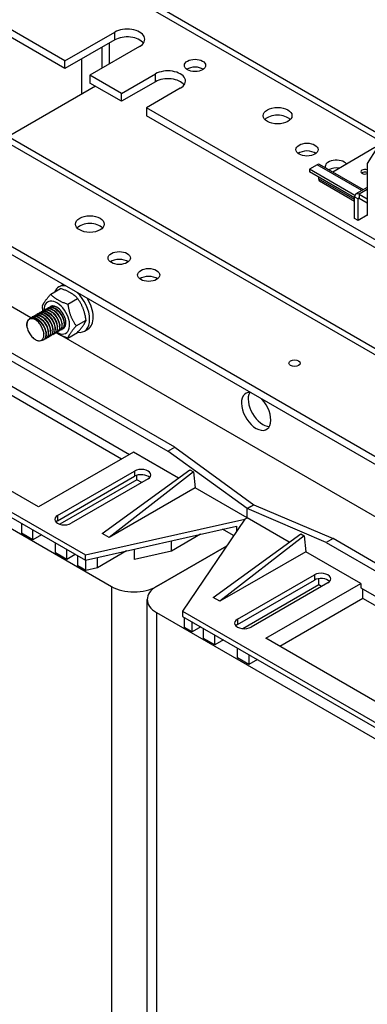
# Model space of a CAD drawing. Units: millimetres. Extents: x 0 to 3267, y 0 to 2310.
# Drawn here: x 2575 to 2694, y 1755 to 2093 of the extents above; entities that cross this region are included whole.
import ezdxf

# ---------------------------------------------------------------- set-up
doc = ezdxf.new("R2010")
doc.units = ezdxf.units.MM
doc.header["$LTSCALE"] = 11
doc.layers.add('Aristas tangentes visibles(ISO)', color=7, linetype='Continuous', lineweight=25)
doc.layers.add('Visible Edges(ISO)', color=7, linetype='Continuous', lineweight=25)

msp = doc.modelspace()

# ---------------------------------------------------------------- linework, layer by layer
at = {"layer": 'Aristas tangentes visibles(ISO)'}
for p, q in [((2593.5792, 2112.2743), (2696.6407, 2052.7718)), ((2607.191, 2086.4526), (2607.191, 2089.1471)), ((2529.0204, 2075.0013), (2902.3728, 1859.4462)), ((2621.1918, 2072.0823), (2621.1918, 2074.7767)), ((2692.1683, 2034.6445), (2676.7697, 2043.5349)), ((2689.7013, 2031.5332), (2677.2364, 2038.7298)), ((2689.7013, 2032.4761), (2690.868, 2031.8025)), ((2690.868, 2031.8025), (2691.2569, 2032.0271)), ((2694.0087, 2034.963), (2691.2569, 2033.3743)), ((2691.2569, 2033.3743), (2691.2569, 2032.0271)), ((2613.997, 1938.1911), (2613.997, 1936.3948)), ((2587.5512, 1922.9227), (2587.5512, 1921.1264)), ((2675.8334, 1902.4898), (2675.8334, 1900.6935)), ((2606.0243, 1898.5155), (2606.0243, 1691.9419)), ((2621.5807, 1889.5341), (2621.5807, 1682.9604)), ((2649.3876, 1887.2213), (2649.3876, 1885.425))]:
    msp.add_line(p, q, dxfattribs=at)
for centre, major_axis, ratio, start_param, end_param in [((2694.1737, 2043.847), (-0.165, 0), 0.57735027, 0, 0.78539816), ((2694.1737, 2043.847), (-0.1399, 0.0874), 0.04909753, 5.32872276, 6.28318531), ((2694.1737, 2026.2842), (-0.165, 0), 0.57735027, 0, 0.78539816)]:
    msp.add_ellipse(centre, major_axis=major_axis, ratio=ratio, start_param=start_param, end_param=end_param, dxfattribs=at)
at = {"layer": 'Visible Edges(ISO)'}
for p, q in [((2596.8792, 2112.6012), (2697.2634, 2054.6444)), ((2590.0791, 2079.2675), (2563.2444, 2094.7605)), ((2590.0791, 2076.573), (2563.2444, 2092.066)), ((2590.0791, 2079.2675), (2607.191, 2089.1471)), ((2607.191, 2086.4526), (2590.0791, 2076.573)), ((2615.747, 2084.2073), (2598.6351, 2074.3277)), ((2602.9131, 2076.7976), (2602.9131, 2083.9827)), ((2605.2465, 2085.3299), (2605.2465, 2078.1448)), ((2590.0791, 2076.573), (2590.0791, 2079.2675)), ((2595.9127, 2067.8161), (2595.9127, 2079.9411)), ((2532.3204, 2075.3282), (2905.6728, 1859.7731)), ((2609.5245, 2068.0406), (2598.6351, 2074.3277)), ((2598.6351, 2074.3277), (2598.6351, 2071.6332)), ((2609.5245, 2068.0406), (2621.1918, 2074.7767)), ((2600.5796, 2070.5105), (2570.6222, 2053.2146)), ((2609.5245, 2065.3462), (2598.6351, 2071.6332)), ((2621.1918, 2072.0823), (2609.5245, 2065.3462)), ((2629.7478, 2069.8369), (2618.0805, 2063.1008)), ((2609.5245, 2065.3462), (2609.5245, 2068.0406)), ((2618.0805, 2063.1008), (2618.0805, 2060.4064)), ((2881.7606, 1910.865), (2618.0805, 2063.1008)), ((2881.7606, 1908.1706), (2618.0805, 2060.4064)), ((2696.6818, 2049.4177), (2682.1465, 2041.0258)), ((2697.3629, 2049.2639), (2694.0338, 2043.9345)), ((2676.7697, 2043.5349), (2674.1251, 2042.008)), ((2674.1251, 2042.008), (2674.1251, 2041.1099)), ((2689.773, 2032.9737), (2674.1251, 2042.008)), ((2692.6838, 2034.9421), (2677.6497, 2043.622)), ((2694.0087, 2043.847), (2694.0087, 2026.2842)), ((2689.7013, 2032.117), (2674.1251, 2041.1099)), ((2677.2364, 2039.3136), (2677.2364, 2038.7298)), ((2689.7013, 2030.9379), (2677.6009, 2037.9241)), ((2694.0087, 2035.7071), (2690.1569, 2033.4832)), ((2689.7013, 2025.0288), (2689.7013, 2032.4761)), ((2690.868, 2024.3552), (2690.868, 2031.8025)), ((2691.2569, 2033.3743), (2694.0087, 2031.7855)), ((2691.2569, 2032.0271), (2694.0087, 2030.4383)), ((2817.2018, 1873.592), (2553.5216, 2025.8278)), ((2690.868, 2024.3552), (2689.7013, 2025.0288)), ((2694.0405, 2026.1868), (2690.868, 2024.3552)), ((2817.2018, 1870.8975), (2553.5216, 2023.1333)), ((2578.3168, 1990.8549), (2531.3538, 2017.969)), ((2587.9347, 2001.5197), (2589.1792, 2002.2382)), ((2585.1932, 1998.984), (2588.5825, 2000.9408)), ((2584.9687, 1994.7266), (2585.0465, 1994.7715)), ((2591.0312, 1995.6135), (2594.4204, 1997.5702)), ((2578.7462, 1991.134), (2578.824, 1991.1789)), ((2579.524, 1991.5831), (2579.6018, 1991.628)), ((2580.3018, 1992.0321), (2580.3796, 1992.077)), ((2581.0796, 1992.4812), (2581.1574, 1992.5261)), ((2581.8575, 1992.9303), (2581.9352, 1992.9752)), ((2582.6353, 1993.3794), (2582.7131, 1993.4243)), ((2583.4131, 1993.8284), (2583.4909, 1993.8733)), ((2584.1909, 1994.2775), (2584.2687, 1994.3224)), ((2576.9809, 1987.9963), (2576.9803, 1988.0026)), ((2577.9684, 1990.6849), (2578.0462, 1990.7298)), ((2593.9502, 1988.0902), (2597.3394, 1990.047)), ((2555.4662, 1985.4561), (2625.4698, 1945.0395)), ((2627.8032, 1946.3867), (2557.7996, 1986.8033)), ((2582.8182, 1985.4759), (2582.824, 1985.4159)), ((2584.3129, 1984.1866), (2584.3907, 1984.2315)), ((2585.0907, 1984.6357), (2585.1685, 1984.6806)), ((2585.8686, 1985.0847), (2585.9463, 1985.1296)), ((2586.6464, 1985.5338), (2586.7242, 1985.5787)), ((2587.4242, 1985.9829), (2587.502, 1986.0278)), ((2588.202, 1986.4319), (2588.2798, 1986.4769)), ((2827.2184, 1847.1515), (2588.9744, 1984.7017)), ((2588.9798, 1986.881), (2589.0576, 1986.9259)), ((2591.0312, 1983.9376), (2594.4204, 1985.8943)), ((2596.7347, 1986.2776), (2597.9792, 1986.9962)), ((2582.7573, 1983.2884), (2582.8351, 1983.3333)), ((2583.5351, 1983.7375), (2583.6129, 1983.7824)), ((2567.3279, 1969.8957), (2612.2858, 1943.9393)), ((2609.4856, 1942.3226), (2568.1057, 1966.2133)), ((2497.1299, 1961.3858), (2606.0243, 1898.5155)), ((2506.0748, 1961.8797), (2597.0794, 1909.3382)), ((2506.0748, 1960.0835), (2597.0794, 1907.5419)), ((2580.9397, 1925.8416), (2534.6596, 1952.5615)), ((2613.608, 1944.7027), (2580.9397, 1925.8416)), ((2629.0922, 1935.7629), (2613.608, 1944.7027)), ((2625.4698, 1945.0395), (2627.8032, 1946.3867)), ((2652.6934, 1925.2803), (2625.4698, 1945.0395)), ((2627.8032, 1946.3867), (2655.0268, 1926.6275)), ((2587.5512, 1922.9227), (2613.997, 1938.1911)), ((2602.9131, 1916.7479), (2633.0535, 1938.6402)), ((2634.2202, 1937.9666), (2605.2465, 1915.4007)), ((2633.0535, 1938.6402), (2634.2202, 1937.9666)), ((2634.2202, 1937.9666), (2634.8036, 1932.4655)), ((2587.5512, 1921.1264), (2613.997, 1936.3948)), ((2614.7748, 1935.2273), (2588.2579, 1919.9177)), ((2618.6639, 1935.4967), (2592.2181, 1920.2282)), ((2614.7748, 1935.2273), (2614.7748, 1936.7279)), ((2616.486, 1934.2393), (2614.7748, 1935.2273)), ((2634.8036, 1932.4655), (2605.2465, 1915.4007)), ((2652.6934, 1922.1368), (2634.8036, 1932.4655)), ((2652.6934, 1925.2803), (2655.0268, 1926.6275)), ((2655.0268, 1926.6275), (2652.6934, 1925.2803)), ((2679.917, 1913.6044), (2652.6934, 1925.2803)), ((2652.6934, 1922.1368), (2652.6934, 1925.2803)), ((2652.6934, 1922.1368), (2652.6934, 1925.2803)), ((2655.0268, 1926.6275), (2682.2504, 1914.9516)), ((2575.1061, 1920.2282), (2575.1061, 1916.8153)), ((2597.0794, 1909.3382), (2651.9156, 1921.6877)), ((2651.9156, 1921.6877), (2630.5256, 1890.028)), ((2652.6934, 1922.1368), (2651.9156, 1921.6877)), ((2651.9156, 1921.6877), (2652.6934, 1922.1368)), ((2667.2052, 1913.7584), (2652.6934, 1922.1368)), ((2578.9952, 1914.5699), (2575.1061, 1916.8153)), ((2578.9952, 1914.5699), (2578.9952, 1917.9828)), ((2597.0794, 1907.5419), (2649.1178, 1919.2613)), ((2605.2465, 1915.4007), (2602.9131, 1916.7479)), ((2641.0261, 1894.7433), (2671.1665, 1916.6356)), ((2648.0741, 1916.0019), (2644.3056, 1918.1776)), ((2649.1178, 1919.2613), (2649.1178, 1917.5467)), ((2671.1665, 1916.6356), (2672.3333, 1915.962)), ((2581.9509, 1916.2764), (2578.9952, 1914.5699)), ((2586.7733, 1910.0792), (2586.7733, 1913.4921)), ((2636.74, 1916.4738), (2626.7407, 1910.7007)), ((2626.7407, 1910.7007), (2626.7407, 1914.2218)), ((2672.3333, 1915.962), (2643.3596, 1893.3961)), ((2672.3333, 1915.962), (2672.9166, 1910.4609)), ((2682.2504, 1914.9516), (2679.917, 1913.6044)), ((2679.917, 1913.6044), (2749.9206, 1873.1878)), ((2752.254, 1874.535), (2682.2504, 1914.9516)), ((2590.6624, 1907.8338), (2586.7733, 1910.0792)), ((2590.6624, 1907.8338), (2590.6624, 1911.2468)), ((2611.2348, 1910.7298), (2601.2355, 1904.9567)), ((2613.9881, 1907.8287), (2613.9881, 1911.3499)), ((2626.7407, 1910.7007), (2613.9881, 1907.8287)), ((2645.6478, 1912.4107), (2621.5807, 1898.5155)), ((2621.5807, 1898.5155), (2645.6478, 1912.4107)), ((2672.9166, 1910.4609), (2643.3596, 1893.3961)), ((2691.7787, 1899.5709), (2672.9166, 1910.4609)), ((2593.6181, 1909.5403), (2590.6624, 1907.8338)), ((2594.5515, 1905.5884), (2594.5515, 1909.0014)), ((2597.0794, 1907.5419), (2597.0794, 1909.3382)), ((2597.2143, 1904.0511), (2597.2143, 1907.5723)), ((2601.2355, 1904.9567), (2601.2355, 1908.4779)), ((2597.2143, 1904.0511), (2594.5515, 1905.5884)), ((2601.2355, 1904.9567), (2597.2143, 1904.0511)), ((2649.3876, 1887.2213), (2675.8334, 1902.4898)), ((2649.3876, 1885.425), (2675.8334, 1900.6935)), ((2680.5003, 1899.7954), (2654.0546, 1884.5269)), ((2659.1104, 1880.7098), (2691.7787, 1899.5709)), ((2677.3891, 1899.0769), (2677.3891, 1901.1979)), ((2691.7787, 1899.5709), (2691.7787, 1898.044)), ((2677.3891, 1899.0769), (2651.2544, 1883.988)), ((2678.3225, 1898.538), (2677.3891, 1899.0769)), ((2691.7787, 1898.044), (2736.7365, 1872.0876)), ((2692.5565, 1894.3616), (2692.5565, 1897.5949)), ((2618.3588, 1687.4512), (2618.3588, 1894.0248)), ((2643.3596, 1893.3961), (2641.0261, 1894.7433)), ((2692.5565, 1894.3616), (2664.0106, 1877.8806)), ((2733.9364, 1870.4709), (2692.5565, 1894.3616)), ((2621.5807, 1889.5341), (2730.4751, 1826.6638)), ((2630.5256, 1890.028), (2721.5302, 1837.4865)), ((2630.5256, 1890.028), (2630.5256, 1888.2318)), ((2630.5256, 1888.2318), (2721.5302, 1835.6902)), ((2631.1685, 1884.4476), (2631.1685, 1887.8605)), ((2633.8313, 1882.9102), (2633.8313, 1886.3232)), ((2633.8313, 1882.9102), (2631.1685, 1884.4476)), ((2636.787, 1884.6167), (2633.8313, 1882.9102)), ((2637.7204, 1880.6649), (2637.7204, 1884.0778)), ((2641.6095, 1878.4195), (2637.7204, 1880.6649)), ((2641.6095, 1878.4195), (2641.6095, 1881.8325)), ((2644.5652, 1880.126), (2641.6095, 1878.4195)), ((2705.3905, 1853.9899), (2659.1104, 1880.7098)), ((2649.3876, 1873.9288), (2649.3876, 1877.3417)), ((2653.2767, 1871.6834), (2649.3876, 1873.9288)), ((2653.2767, 1875.0964), (2653.2767, 1871.6834)), ((2656.2324, 1873.3899), (2653.2767, 1871.6834))]:
    msp.add_line(p, q, dxfattribs=at)
for centre, start, end in [((2694.1737, 2043.847), 148.008048, 180), ((2694.1737, 2026.2842), 180, 240)]:
    msp.add_arc(centre, 0.165, start, end, dxfattribs=at)
for centre, major_axis, start_param, end_param in [((2611.469, 2086.6772), (6.05, 0), 5.49778714, 8.6393798), ((2611.469, 2083.9827), (-6.05, 0), 3.53755322, 5.49778714), ((2625.4698, 2072.3068), (6.05, 0), 5.49778714, 8.6393798), ((2634.8036, 2075.0013), (-3.6558, 0), 3.83385324, 5.59092472), ((2625.4698, 2069.6124), (-6.05, 0), 3.53755322, 5.49778714), ((2663.1939, 2057.712), (-4.95, 0), 3.63247533, 5.79230263), ((2673.3055, 2046.036), (-3.85, 0), 3.79273011, 5.63204785), ((2683.4172, 2042.8925), (-3.85, 0), 3.5582099, 6.4719113), ((2676.7697, 2042.0978), (0.88, 1.5242), 0, 0.78539816), ((2683.4172, 2040.1981), (-3.85, 0), 4.44674209, 5.46784989), ((2693.1816, 2041.1099), (-1.3524, 0), 4.05438018, 8.51199043), ((2678.4809, 2039.4483), (-0.88, -1.5242), 5.49778714, 6.28318531), ((2693.1816, 2040.2117), (-1.3524, 0), 4.05438018, 5.67043772), ((2691.2569, 2031.578), (-1.1, 1.9053), 5.49778714, 7.06858347), ((2691.2569, 2031.578), (-0.275, 0.4763), 5.49778714, 7.06858347), ((2598.6351, 2020.4389), (-4.95, 0), 3.63247533, 5.79230263), ((2608.7467, 2008.763), (-3.85, 0), 3.79273011, 5.63204785), ((2618.8583, 2002.925), (-3.85, 0), 3.79273011, 5.63204785), ((2592.3347, 1993.8987), (-4.4, 7.621), 5.81534757, 6.71971111), ((2593.5792, 1994.6172), (-4.4, 7.621), 6.22052139, 6.28318531), ((2592.3347, 1993.8987), (4.4, -7.621), 5.84367669, 8.32181937), ((2587.2789, 1990.9797), (3.1075, -5.3823), 5.49654507, 10.21150749), ((2587.2789, 1990.9797), (2.2, -3.8106), 6.18439459, 9.43341013), ((2593.5792, 1994.6172), (4.4, -7.621), 0, 1.63346024), ((2580.0452, 1986.8033), (2.2, -3.8105), 4.13643033, 4.76474886), ((2655.8046, 1958.6913), (3.575, -6.1921), 2.75098561, 8.24458868), ((2658.1381, 1960.0385), (-3.575, 6.1921), 0.33244695, 2.8091457), ((2616.3304, 1936.8439), (3.3, 0), 5.49778714, 8.6393798), ((2616.3304, 1935.0476), (3.3, 0), 0.49088268, 2.35619449), ((2589.8846, 1921.5754), (-3.3, 0), 5.49778714, 8.6393798), ((2589.8846, 1919.7791), (3.3, 0), 2.35619449, 2.65070998), ((2678.1669, 1901.1426), (3.3, 0), 5.49778714, 8.6393798), ((2678.1669, 1899.3463), (3.3, 0), 0.49088268, 2.35619449), ((2613.8025, 1903.0063), (11, 0), 3.92699082, 5.49778714), ((2629.3588, 1894.0248), (-11, 0), 5.49778714, 7.06858347), ((2651.7211, 1885.8741), (-3.3, 0), 5.49778714, 8.6393798), ((2651.7211, 1884.0778), (3.3, 0), 2.35619449, 2.65070998)]:
    msp.add_ellipse(centre, major_axis=major_axis, ratio=0.57735027, start_param=start_param, end_param=end_param, dxfattribs=at)
for centre, major_axis in [((2634.8036, 2077.6957), (3.6559, 0)), ((2663.1939, 2060.4064), (-4.95, 0)), ((2673.3055, 2048.7305), (-3.85, 0)), ((2598.6351, 2023.1333), (-4.95, 0)), ((2608.7467, 2011.4574), (-3.85, 0)), ((2618.8583, 2005.6195), (-3.85, 0)), ((2669.0275, 1975.307), (-1.925, 0))]:
    msp.add_ellipse(centre, major_axis=major_axis, ratio=0.57735027, dxfattribs=at)
for points, weights in [([(2582.2743, 1994.8313), (2582.8911, 1996.4212), (2585.1932, 1998.984)], [1, 1.15470053838, 1]), ([(2585.1932, 1998.984), (2587.2696, 1996.8122), (2591.0312, 1995.6135)], [1, 1.15470053838, 1]), ([(2594.4204, 1997.5702), (2592.3441, 1999.742), (2588.5825, 2000.9408)], [1, 1.15470053838, 1]), ([(2582.5423, 1993.3215), (2582.3902, 1994.0326), (2582.2743, 1994.8313)], [1.04304709339, 1.02583949476, 1]), ([(2591.0312, 1995.6135), (2591.648, 1991.3654), (2593.9502, 1988.0902)], [1, 1.15470053838, 1]), ([(2597.3394, 1990.047), (2596.7226, 1994.2951), (2594.4204, 1997.5702)], [1, 1.15470053838, 1]), ([(2593.9502, 1988.0902), (2591.648, 1985.5274), (2591.0312, 1983.9376)], [1, 1.15470053838, 1]), ([(2594.4204, 1985.8943), (2596.7226, 1988.4572), (2597.3394, 1990.047)], [1, 1.15470053838, 1]), ([(2591.0312, 1983.9376), (2588.5442, 1984.7301), (2586.9902, 1985.7812)], [1, 1.09718701222, 1.0722630681])]:
    msp.add_rational_spline(points, weights, degree=2, dxfattribs=at)
for points, knots in [([(2583.8718, 1994.0246), (2584.1174, 1994.2652), (2584.4203, 1994.4239), (2584.767, 1994.4812), (2585.6781, 1994.632), (2586.8656, 1994.0792), (2587.8396, 1993.0693), (2588.8137, 1992.0593), (2589.5457, 1990.6238), (2589.7402, 1989.3863), (2589.9348, 1988.1489), (2589.5872, 1987.1479), (2588.8635, 1986.8214), (2588.7795, 1986.7835), (2588.6907, 1986.7548), (2588.5979, 1986.7352)], [-616.03255284, -616.03255284, -616.03255284, -616.03255284, -615.65566976, -615.65566976, -615.65566976, -614.66555369, -614.66555369, -614.66555369, -613.67543763, -613.67543763, -613.67543763, -612.68532157, -612.68532157, -612.68532157, -612.57034906, -612.57034906, -612.57034906, -612.57034906]), ([(2589.0551, 1986.9317), (2589.2338, 1987.0317), (2589.3886, 1987.1731), (2589.5123, 1987.3549), (2589.9894, 1988.0561), (2589.9872, 1989.3363), (2589.4892, 1990.6383), (2588.9912, 1991.9404), (2588.0113, 1993.2237), (2586.9509, 1993.9299), (2585.982, 1994.5751), (2584.9719, 1994.7197), (2584.269, 1994.3214)], [606.45660696, 606.45660696, 606.45660696, 606.45660696, 606.7132957, 606.7132957, 606.7132957, 607.70341176, 607.70341176, 607.70341176, 608.69352782, 608.69352782, 608.69352782, 609.59819961, 609.59819961, 609.59819961, 609.59819961]), ([(2584.6439, 1994.4809), (2584.6664, 1994.5028), (2584.6894, 1994.5239), (2584.7129, 1994.5443), (2585.3903, 1995.1308), (2586.4864, 1995.0705), (2587.5501, 1994.3994), (2587.5685, 1994.3878), (2587.5868, 1994.3761), (2587.6051, 1994.3642)], [-609.74936754, -609.74936754, -609.74936754, -609.74936754, -609.71497338, -609.71497338, -609.71497338, -608.72485731, -608.72485731, -608.72485731, -608.70778297, -608.70778297, -608.70778297, -608.70778297]), ([(2576.9806, 1988.0024), (2576.8657, 1989.2263), (2577.231, 1990.2516), (2577.9574, 1990.6785), (2578.7209, 1991.1273), (2579.8612, 1990.9019), (2580.9085, 1990.1089), (2581.9557, 1989.316), (2582.8791, 1987.9802), (2583.3015, 1986.6828), (2583.7238, 1985.3853), (2583.6336, 1984.1664), (2583.0867, 1983.5571), (2582.784, 1983.2199), (2582.347, 1983.0753), (2581.85, 1983.1236)], [-667.09359518, -667.09359518, -667.09359518, -667.09359518, -666.15158899, -666.15158899, -666.15158899, -665.16147292, -665.16147292, -665.16147292, -664.17135686, -664.17135686, -664.17135686, -663.1812408, -663.1812408, -663.1812408, -662.63329849, -662.63329849, -662.63329849, -662.63329849]), ([(2582.8297, 1983.3427), (2583.1667, 1983.5371), (2583.4203, 1983.876), (2583.5487, 1984.3363), (2583.8096, 1985.2718), (2583.544, 1986.6792), (2582.8481, 1987.9469), (2582.1522, 1989.2146), (2581.0458, 1990.3031), (2579.9845, 1990.7372), (2579.2617, 1991.0328), (2578.5743, 1991.0184), (2578.0496, 1990.7225)], [656.72208942, 656.72208942, 656.72208942, 656.72208942, 657.20921493, 657.20921493, 657.20921493, 658.19933099, 658.19933099, 658.19933099, 659.18944705, 659.18944705, 659.18944705, 659.86368207, 659.86368207, 659.86368207, 659.86368207]), ([(2578.4232, 1990.8846), (2578.9479, 1991.3798), (2579.736, 1991.4974), (2580.5839, 1991.1807), (2581.6412, 1990.7858), (2582.7605, 1989.7286), (2583.4809, 1988.471), (2584.2013, 1987.2133), (2584.502, 1985.7943), (2584.272, 1984.8306), (2584.1122, 1984.1611), (2583.7002, 1983.7258), (2583.1497, 1983.5968)], [-660.01484999, -660.01484999, -660.01484999, -660.01484999, -659.22077654, -659.22077654, -659.22077654, -658.23066048, -658.23066048, -658.23066048, -657.24054442, -657.24054442, -657.24054442, -656.55264621, -656.55264621, -656.55264621, -656.55264621]), ([(2583.6109, 1983.7848), (2584.1796, 1984.123), (2584.4907, 1984.9032), (2584.4184, 1985.8979), (2584.3322, 1987.085), (2583.7012, 1988.5407), (2582.7778, 1989.6327), (2581.8543, 1990.7247), (2580.6654, 1991.4189), (2579.7015, 1991.4085), (2579.3786, 1991.4051), (2579.0841, 1991.3225), (2578.8288, 1991.1718)], [650.43890411, 650.43890411, 650.43890411, 650.43890411, 651.26851855, 651.26851855, 651.26851855, 652.25863461, 652.25863461, 652.25863461, 653.24875067, 653.24875067, 653.24875067, 653.58049676, 653.58049676, 653.58049676, 653.58049676]), ([(2579.2053, 1991.329), (2579.5007, 1991.6159), (2579.8778, 1991.7861), (2580.3107, 1991.8097), (2581.26, 1991.8616), (2582.4499, 1991.2084), (2583.3894, 1990.1394), (2584.3288, 1989.0704), (2584.9904, 1987.619), (2585.1087, 1986.4155), (2585.2271, 1985.2121), (2584.7999, 1984.2941), (2584.0272, 1984.0639), (2583.9958, 1984.0546), (2583.9638, 1984.0464), (2583.9313, 1984.0393)], [-653.73166469, -653.73166469, -653.73166469, -653.73166469, -653.28008016, -653.28008016, -653.28008016, -652.2899641, -652.2899641, -652.2899641, -651.29984804, -651.29984804, -651.29984804, -650.30973197, -650.30973197, -650.30973197, -650.2694609, -650.2694609, -650.2694609, -650.2694609]), ([(2584.3893, 1984.235), (2584.5159, 1984.3059), (2584.6304, 1984.398), (2584.73, 1984.5113), (2585.2718, 1985.1276), (2585.3552, 1986.3513), (2584.9271, 1987.6495), (2584.499, 1988.9476), (2583.5712, 1990.2797), (2582.5228, 1991.0664), (2581.4857, 1991.8446), (2580.3607, 1992.0649), (2579.6018, 1991.628)], [644.1557188, 644.1557188, 644.1557188, 644.1557188, 644.3377061, 644.3377061, 644.3377061, 645.32782217, 645.32782217, 645.32782217, 646.31793823, 646.31793823, 646.31793823, 647.29731145, 647.29731145, 647.29731145, 647.29731145]), ([(2579.978, 1991.7855), (2580.0489, 1991.8553), (2580.125, 1991.9178), (2580.206, 1991.9723), (2580.9418, 1992.4677), (2582.0688, 1992.2971), (2583.123, 1991.5437), (2584.1771, 1990.7903), (2585.1274, 1989.4777), (2585.5851, 1988.177), (2586.0428, 1986.8763), (2585.9953, 1985.628), (2585.4802, 1984.9757), (2585.2811, 1984.7235), (2585.0147, 1984.5634), (2584.7057, 1984.497)], [-647.44847938, -647.44847938, -647.44847938, -647.44847938, -647.33938378, -647.33938378, -647.33938378, -646.34926772, -646.34926772, -646.34926772, -645.35915166, -645.35915166, -645.35915166, -644.36903559, -644.36903559, -644.36903559, -643.98627559, -643.98627559, -643.98627559, -643.98627559]), ([(2585.163, 1984.6898), (2585.5253, 1984.9), (2585.7909, 1985.278), (2585.9096, 1985.7913), (2586.1336, 1986.7603), (2585.8261, 1988.1813), (2585.1011, 1989.4369), (2584.3761, 1990.6925), (2583.2545, 1991.7436), (2582.1981, 1992.1309), (2581.5186, 1992.38), (2580.8789, 1992.3493), (2580.3836, 1992.0689)], [637.87253349, 637.87253349, 637.87253349, 637.87253349, 638.39700972, 638.39700972, 638.39700972, 639.38712579, 639.38712579, 639.38712579, 640.37724185, 640.37724185, 640.37724185, 641.01412615, 641.01412615, 641.01412615, 641.01412615]), ([(2580.7574, 1992.2307), (2581.2574, 1992.7027), (2581.9947, 1992.8356), (2582.7981, 1992.5699), (2583.8492, 1992.2223), (2584.9826, 1991.2038), (2585.7312, 1989.9597), (2586.4799, 1988.7157), (2586.8222, 1987.2848), (2586.6294, 1986.2888), (2586.4881, 1985.5591), (2586.0636, 1985.0795), (2585.4837, 1984.9429)], [-641.16529407, -641.16529407, -641.16529407, -641.16529407, -640.40857134, -640.40857134, -640.40857134, -639.41845528, -639.41845528, -639.41845528, -638.42833921, -638.42833921, -638.42833921, -637.70309029, -637.70309029, -637.70309029, -637.70309029]), ([(2585.9451, 1985.1312), (2586.5398, 1985.4837), (2586.849, 1986.3242), (2586.7399, 1987.3806), (2586.6154, 1988.587), (2585.9481, 1990.0375), (2585.0056, 1991.1019), (2584.0632, 1992.1664), (2582.8733, 1992.8116), (2581.9269, 1992.7518), (2581.6455, 1992.734), (2581.3881, 1992.654), (2581.1618, 1992.52)], [631.58934819, 631.58934819, 631.58934819, 631.58934819, 632.45631334, 632.45631334, 632.45631334, 633.44642941, 633.44642941, 633.44642941, 634.43654547, 634.43654547, 634.43654547, 634.73094084, 634.73094084, 634.73094084, 634.73094084]), ([(2581.5386, 1992.6767), (2581.809, 1992.9406), (2582.1484, 1993.1059), (2582.5378, 1993.1483), (2583.4686, 1993.2496), (2584.6581, 1992.6462), (2585.6155, 1991.606), (2586.5729, 1990.5658), (2587.2701, 1989.1213), (2587.4266, 1987.9), (2587.5832, 1986.6786), (2587.1955, 1985.7185), (2586.4467, 1985.4399), (2586.388, 1985.4181), (2586.3273, 1985.4005), (2586.2647, 1985.3871)], [-634.88210877, -634.88210877, -634.88210877, -634.88210877, -634.46787496, -634.46787496, -634.46787496, -633.4777589, -633.4777589, -633.4777589, -632.48764283, -632.48764283, -632.48764283, -631.49752677, -631.49752677, -631.49752677, -631.41990498, -631.41990498, -631.41990498, -631.41990498]), ([(2586.7222, 1985.5834), (2586.8749, 1985.6688), (2587.01, 1985.7847), (2587.123, 1985.9307), (2587.6328, 1986.5899), (2587.6735, 1987.8428), (2587.2101, 1989.1438), (2586.7468, 1990.4448), (2585.7923, 1991.7535), (2584.7372, 1992.5004), (2583.7333, 1993.2111), (2582.6664, 1993.392), (2581.9354, 1992.9749)], [625.30616288, 625.30616288, 625.30616288, 625.30616288, 625.5255009, 625.5255009, 625.5255009, 626.51561696, 626.51561696, 626.51561696, 627.50573303, 627.50573303, 627.50573303, 628.44775553, 628.44775553, 628.44775553, 628.44775553]), ([(2582.3109, 1993.1333), (2582.3576, 1993.1791), (2582.4066, 1993.2217), (2582.4578, 1993.2609), (2583.1649, 1993.8021), (2584.2772, 1993.6867), (2585.3368, 1992.9739), (2586.3965, 1992.2611), (2587.3723, 1990.9735), (2587.8648, 1989.6715), (2588.3573, 1988.3695), (2588.3525, 1987.0936), (2587.8701, 1986.3991), (2587.6654, 1986.1044), (2587.3776, 1985.9184), (2587.0388, 1985.8448)], [-628.59892346, -628.59892346, -628.59892346, -628.59892346, -628.52717858, -628.52717858, -628.52717858, -627.53706252, -627.53706252, -627.53706252, -626.54694645, -626.54694645, -626.54694645, -625.55683039, -625.55683039, -625.55683039, -625.13671967, -625.13671967, -625.13671967, -625.13671967]), ([(2587.4965, 1986.0366), (2587.884, 1986.2629), (2588.1603, 1986.6819), (2588.2663, 1987.25), (2588.4531, 1988.2512), (2588.1041, 1989.6838), (2587.3509, 1990.9255), (2586.5978, 1992.1672), (2585.4623, 1993.1793), (2584.4123, 1993.5193), (2583.7765, 1993.7251), (2583.1834, 1993.6804), (2582.7176, 1993.4155)], [619.02297757, 619.02297757, 619.02297757, 619.02297757, 619.58480452, 619.58480452, 619.58480452, 620.57492058, 620.57492058, 620.57492058, 621.56503665, 621.56503665, 621.56503665, 622.16457023, 622.16457023, 622.16457023, 622.16457023]), ([(2583.0915, 1993.5769), (2583.5668, 1994.0261), (2584.2548, 1994.1716), (2585.013, 1993.9538), (2586.0566, 1993.654), (2587.2024, 1992.6756), (2587.9784, 1991.4469), (2588.7543, 1990.2182), (2589.1379, 1988.7775), (2588.9825, 1987.7505), (2588.8629, 1986.9595), (2588.4271, 1986.433), (2587.8177, 1986.2891)], [-622.31573815, -622.31573815, -622.31573815, -622.31573815, -621.59636614, -621.59636614, -621.59636614, -620.60625007, -620.60625007, -620.60625007, -619.61613401, -619.61613401, -619.61613401, -618.85353437, -618.85353437, -618.85353437, -618.85353437]), ([(2588.2791, 1986.4776), (2588.9006, 1986.844), (2589.2057, 1987.7473), (2589.0571, 1988.8653), (2588.8945, 1990.0894), (2588.1916, 1991.5326), (2587.2314, 1992.568), (2586.2713, 1993.6034), (2585.0819, 1994.1987), (2584.1543, 1994.0894), (2583.9134, 1994.061), (2583.6921, 1993.9854), (2583.4946, 1993.8682)], [612.73979226, 612.73979226, 612.73979226, 612.73979226, 613.64410814, 613.64410814, 613.64410814, 614.6342242, 614.6342242, 614.6342242, 615.62434027, 615.62434027, 615.62434027, 615.88138492, 615.88138492, 615.88138492, 615.88138492]), ([(2585.922, 1987.2756), (2585.8635, 1987.8739), (2585.6658, 1988.5421), (2585.3387, 1989.1825), (2584.8932, 1990.0546), (2584.2186, 1990.8518), (2583.4992, 1991.371)], [638.72421995, 638.72421995, 638.72421995, 638.72421995, 639.2904602, 639.2904602, 639.2904602, 640.06147479, 640.06147479, 640.06147479, 640.06147479]), ([(2586.7019, 1987.723), (2586.6257, 1988.471), (2586.3288, 1989.3299), (2585.8514, 1990.102), (2585.426, 1990.7901), (2584.8657, 1991.3943), (2584.2768, 1991.8171)], [632.44103464, 632.44103464, 632.44103464, 632.44103464, 633.14809912, 633.14809912, 633.14809912, 633.77828949, 633.77828949, 633.77828949, 633.77828949]), ([(2587.4828, 1988.1708), (2587.3909, 1989.0674), (2586.97, 1990.1262), (2586.3256, 1991.0002), (2585.9537, 1991.5046), (2585.5132, 1991.9389), (2585.0553, 1992.2648)], [626.15784933, 626.15784933, 626.15784933, 626.15784933, 627.00573803, 627.00573803, 627.00573803, 627.49510418, 627.49510418, 627.49510418, 627.49510418]), ([(2588.2628, 1988.6194), (2588.1604, 1989.664), (2587.5882, 1990.9301), (2586.7669, 1991.8681), (2586.4774, 1992.1988), (2586.1602, 1992.4847), (2585.834, 1992.7149)], [619.87466402, 619.87466402, 619.87466402, 619.87466402, 620.86337694, 620.86337694, 620.86337694, 621.21191887, 621.21191887, 621.21191887, 621.21191887]), ([(2589.0397, 1989.0694), (2589.0296, 1989.1806), (2589.0142, 1989.2946), (2588.9934, 1989.4108), (2588.7921, 1990.5351), (2588.0883, 1991.8297), (2587.1816, 1992.6973), (2586.9976, 1992.8733), (2586.8065, 1993.0305), (2586.6123, 1993.1672)], [613.59147872, 613.59147872, 613.59147872, 613.59147872, 613.697289, 613.697289, 613.697289, 614.72101585, 614.72101585, 614.72101585, 614.92873357, 614.92873357, 614.92873357, 614.92873357]), ([(2589.8145, 1989.5206), (2589.7914, 1989.7797), (2589.7409, 1990.0525), (2589.6618, 1990.3323), (2589.3336, 1991.4936), (2588.5224, 1992.7337), (2587.5765, 1993.4799), (2587.5147, 1993.5287), (2587.4525, 1993.5752), (2587.3899, 1993.6195)], [607.30829341, 607.30829341, 607.30829341, 607.30829341, 607.55492791, 607.55492791, 607.55492791, 608.57865476, 608.57865476, 608.57865476, 608.64554826, 608.64554826, 608.64554826, 608.64554826]), ([(2582.4029, 1987.0139), (2582.24, 1987.4753), (2582.016, 1987.9314), (2581.4676, 1988.7903), (2581.1469, 1989.1836), (2580.448, 1989.8535), (2580.0759, 1990.1212), (2579.3279, 1990.4921), (2578.9594, 1990.5885), (2578.275, 1990.5921), (2577.9668, 1990.496), (2577.4531, 1990.1183), (2577.2545, 1989.8372), (2577.0439, 1989.2535), (2576.9915, 1988.9959), (2576.949, 1988.4333), (2576.9597, 1988.13), (2577.0019, 1987.8134)], [0, 0, 0, 0, 0.13786642, 0.13786642, 0.27836148, 0.27836148, 0.42148422, 0.42148422, 0.56723368, 0.56723368, 0.71560896, 0.71560896, 0.86660912, 0.86660912, 0.96423025, 0.96423025, 1.06292847, 1.06292847, 1.06292847, 1.06292847]), ([(2583.5943, 1985.9265), (2583.5807, 1986.0775), (2583.5575, 1986.2334), (2583.5244, 1986.393), (2583.2884, 1987.5296), (2582.5543, 1988.8121), (2581.6353, 1989.6486), (2581.4829, 1989.7873), (2581.3263, 1989.9129), (2581.1676, 1990.0246)], [657.57377587, 657.57377587, 657.57377587, 657.57377587, 657.71754347, 657.71754347, 657.71754347, 658.74127032, 658.74127032, 658.74127032, 658.91103072, 658.91103072, 658.91103072, 658.91103072]), ([(2584.369, 1986.3775), (2584.3421, 1986.6767), (2584.2792, 1986.9938), (2584.1787, 1987.3183), (2583.8172, 1988.4856), (2582.9796, 1989.7067), (2582.0262, 1990.4174), (2581.9992, 1990.4375), (2581.9722, 1990.4572), (2581.9451, 1990.4764)], [651.29059056, 651.29059056, 651.29059056, 651.29059056, 651.57518238, 651.57518238, 651.57518238, 652.59890923, 652.59890923, 652.59890923, 652.62784541, 652.62784541, 652.62784541, 652.62784541]), ([(2585.1444, 1986.8273), (2585.1027, 1987.2757), (2584.9823, 1987.7633), (2584.7825, 1988.2514), (2584.3542, 1989.2975), (2583.5733, 1990.3123), (2582.7224, 1990.9248)], [645.00740525, 645.00740525, 645.00740525, 645.00740525, 645.43282129, 645.43282129, 645.43282129, 646.3446601, 646.3446601, 646.3446601, 646.3446601]), ([(2577.9634, 1985.3354), (2578.2732, 1984.862), (2578.6295, 1984.4338), (2579.3897, 1983.7239), (2579.7855, 1983.4466), (2580.564, 1983.0783), (2580.9394, 1982.9876), (2581.6206, 1983.0033), (2581.921, 1983.106), (2582.4077, 1983.4897), (2582.5913, 1983.7637), (2582.8188, 1984.4454), (2582.8629, 1984.844), (2582.8171, 1985.5568), (2582.7711, 1985.8444), (2582.625, 1986.4285), (2582.5261, 1986.7226), (2582.4029, 1987.0139)], [0, 0, 0, 0, 0.15480267, 0.15480267, 0.30697431, 0.30697431, 0.45651403, 0.45651403, 0.60342092, 0.60342092, 0.74769407, 0.74769407, 0.88933255, 0.88933255, 0.97818043, 0.97818043, 1.06594806, 1.06594806, 1.06594806, 1.06594806]), ([(2582.8182, 1985.4759), (2582.8179, 1985.479), (2582.8176, 1985.4821), (2582.8173, 1985.4852), (2582.77, 1985.9659), (2582.6278, 1986.4934), (2582.4029, 1987.0139)], [663.856961174, 663.856961174, 663.856961174, 663.856961174, 663.859904557, 663.859904557, 663.859904557, 664.314271661, 664.314271661, 664.314271661, 664.314271661])]:
    msp.add_open_spline(points, degree=3, knots=knots, dxfattribs=at)
for points in [[(2585.7276, 1994.9823), (2585.4825, 1994.9529), (2585.2549, 1994.8786), (2585.0514, 1994.7623)], [(2582.4188, 1991.1425), (2582.5202, 1991.0702), (2582.6216, 1990.9979), (2582.7229, 1990.9256)], [(2583.1966, 1991.5916), (2583.298, 1991.5193), (2583.3994, 1991.447), (2583.5008, 1991.3747)], [(2583.9744, 1992.0407), (2584.0758, 1991.9683), (2584.1772, 1991.896), (2584.2786, 1991.8238)], [(2584.7522, 1992.4897), (2584.8536, 1992.4174), (2584.955, 1992.3451), (2585.0564, 1992.2728)], [(2585.53, 1992.9388), (2585.6314, 1992.8665), (2585.7328, 1992.7942), (2585.8342, 1992.7219)], [(2586.3078, 1993.3879), (2586.4093, 1993.3156), (2586.5107, 1993.2433), (2586.612, 1993.171)], [(2587.0857, 1993.837), (2587.1871, 1993.7646), (2587.2885, 1993.6923), (2587.3898, 1993.6201)], [(2580.8631, 1990.2444), (2580.9645, 1990.172), (2581.0659, 1990.0997), (2581.1673, 1990.0275)], [(2581.6409, 1990.6934), (2581.7423, 1990.6211), (2581.8437, 1990.5488), (2581.9451, 1990.4765)], [(2586.7073, 1987.7213), (2586.7192, 1987.5973), (2586.7311, 1987.4732), (2586.7431, 1987.3492)], [(2587.4851, 1988.1704), (2587.497, 1988.0463), (2587.5089, 1987.9223), (2587.5209, 1987.7983)], [(2588.2629, 1988.6194), (2588.2748, 1988.4954), (2588.2868, 1988.3714), (2588.2987, 1988.2473)], [(2589.0408, 1989.0685), (2589.0527, 1988.9445), (2589.0646, 1988.8205), (2589.0765, 1988.6964)], [(2589.8186, 1989.5176), (2589.8305, 1989.3936), (2589.8424, 1989.2695), (2589.8543, 1989.1455)], [(2583.596, 1985.925), (2583.6079, 1985.801), (2583.6199, 1985.677), (2583.6318, 1985.5529)], [(2584.3738, 1986.3741), (2584.3857, 1986.2501), (2584.3977, 1986.126), (2584.4096, 1986.002)], [(2585.1517, 1986.8231), (2585.1636, 1986.6991), (2585.1755, 1986.5751), (2585.1874, 1986.451)], [(2585.9295, 1987.2722), (2585.9414, 1987.1482), (2585.9533, 1987.0242), (2585.9652, 1986.9001)]]:
    msp.add_open_spline(points, degree=3, dxfattribs=at)

doc.saveas('drawing.dxf')
